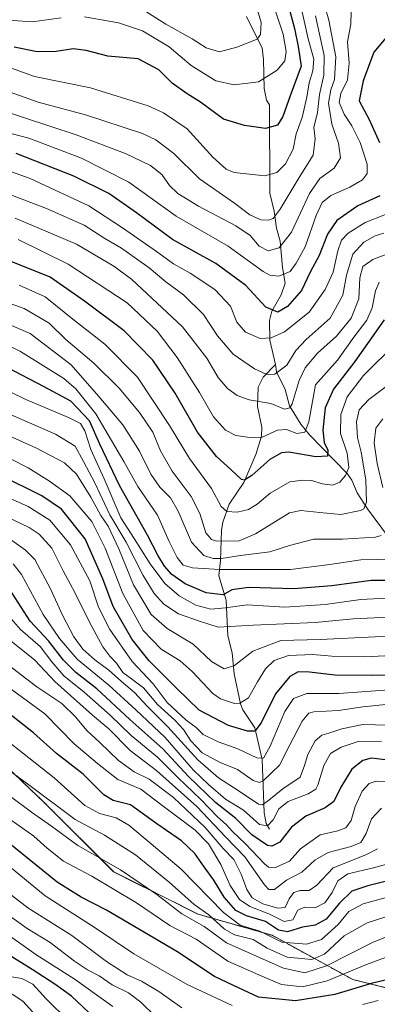
# Model space of a CAD drawing. Units: metres. Extents: x 587491 to 589785, y 4777584 to 4779919.
# Drawn here: x 588422 to 588541, y 4777765 to 4778091 of the extents above; entities that cross this region are included whole.
import ezdxf

# ---------------------------------------------------------------- set-up
doc = ezdxf.new("R2010")
doc.units = ezdxf.units.M
doc.header["$MEASUREMENT"] = 0
doc.linetypes.add('TRAZOS', pattern=[0.75, 0.5, -0.25])
for name, color, linetype, lineweight in [('Arbolado forestal', 92, 'TRAZOS', 0), ('Arbolado forestal CxS', 92, 'Continuous', 0), ('Corriente natural lineal', 142, 'Continuous', 13), ('Curva de nivel maestra', 36, 'Continuous', 30), ('Curva de nivel normal', 36, 'Continuous', 0), ('Pastizal CxS', 92, 'Continuous', 0)]:
    doc.layers.add(name, color=color, linetype=linetype, lineweight=lineweight)

# ---------------------------------------------------------------- blocks, each defined once
blk = doc.blocks.new('*U153')
at = {"layer": 'Curva de nivel normal', "color": 36, "linetype": 'Continuous', "lineweight": 0}
blk.add_polyline3d([(588500.16, 4778097.33, 665), (588502.28, 4778090.35, 665), (588502.01, 4778086.38, 665), (588500.96, 4778084.82, 665), (588494.25, 4778082.18, 665), (588488.49, 4778080.57, 665), (588484.01, 4778081.87, 665), (588479.37, 4778084.86, 665), (588470.72, 4778089.76, 665), (588462.88, 4778094.77, 665)], dxfattribs=at)
blk = doc.blocks.new('*U154')
at = {"layer": 'Curva de nivel normal', "color": 36, "linetype": 'Continuous', "lineweight": 0}
blk.add_polyline3d([(588548.36, 4777812.67, 820), (588539.48, 4777810.26, 820), (588531.01, 4777808.29, 820), (588527.64, 4777805.93, 820), (588525.8, 4777802.06, 820), (588523.37, 4777798.66, 820), (588520.45, 4777797.1, 820), (588516.76, 4777797.21, 820), (588514.45, 4777796.17, 820), (588512.73, 4777792.97, 820), (588509.93, 4777792.39, 820), (588504.8, 4777795, 820), (588498.48, 4777797.45, 820), (588495.14, 4777799.77, 820), (588492.02, 4777804.32, 820), (588488.89, 4777811.34, 820), (588484.85, 4777818.23, 820), (588480.36, 4777822.7, 820), (588469.78, 4777830.69, 820), (588462.36, 4777836.28, 820), (588454.78, 4777839.52, 820), (588448.04, 4777844.81, 820), (588440.24, 4777851.31, 820), (588430.6, 4777861.22, 820), (588412.82, 4777874.22, 820)], dxfattribs=at)
blk = doc.blocks.new('*U158')
at = {"layer": 'Curva de nivel normal', "color": 36, "linetype": 'Continuous', "lineweight": 0}
blk.add_polyline3d([(588546.06, 4777794.79, 835), (588537.41, 4777792.04, 835), (588529.8, 4777787.67, 835), (588523.28, 4777781.59, 835), (588519.03, 4777779.84, 835), (588510.92, 4777780.63, 835), (588504.26, 4777783.6, 835), (588499.58, 4777786.5, 835), (588493.46, 4777788.06, 835), (588490.11, 4777789.93, 835), (588484.88, 4777794.69, 835), (588480.02, 4777798.03, 835), (588471.78, 4777805.5, 835), (588460.61, 4777814.48, 835), (588450.36, 4777821.09, 835), (588440.6, 4777826.28, 835), (588425.22, 4777837.75, 835), (588412.38, 4777847.06, 835)], dxfattribs=at)
blk = doc.blocks.new('*U161')
at = {"layer": 'Curva de nivel normal', "color": 36, "linetype": 'Continuous', "lineweight": 0}
blk.add_polyline3d([(588543.5, 4778026.67, 705), (588536.77, 4778024.1, 705), (588531.12, 4778020.49, 705), (588528.9, 4778018.16, 705), (588527.71, 4778014.68, 705), (588526.12, 4778007.62, 705), (588523.45, 4778001.9, 705), (588518.22, 4777994.36, 705), (588509.99, 4777987.86, 705), (588505.62, 4777985.86, 705), (588501.96, 4777985.56, 705), (588497.05, 4777987.74, 705), (588494.26, 4777991.01, 705), (588492.06, 4777996.35, 705), (588486.87, 4778001.81, 705), (588478.71, 4778007.22, 705), (588473.17, 4778010.39, 705), (588467.56, 4778014.4, 705), (588456.26, 4778022.24, 705), (588445.13, 4778029.57, 705), (588425.69, 4778038.65, 705), (588416.41, 4778041.95, 705)], dxfattribs=at)
blk = doc.blocks.new('*U162')
at = {"layer": 'Curva de nivel normal', "color": 36, "linetype": 'Continuous', "lineweight": 0}
blk.add_polyline3d([(588522.3, 4778099.56, 690), (588524.76, 4778091.08, 690), (588527.04, 4778078.9, 690), (588526.64, 4778071.42, 690), (588525.34, 4778068, 690), (588524.64, 4778063.56, 690), (588525.74, 4778056.6, 690), (588527.95, 4778050.37, 690), (588528.62, 4778045.43, 690), (588526.44, 4778042.08, 690), (588521.76, 4778038.63, 690), (588518.32, 4778033.63, 690), (588512.3, 4778020.81, 690), (588508.22, 4778015.68, 690), (588504.58, 4778014.68, 690), (588501.58, 4778016.18, 690), (588498.6, 4778019.77, 690), (588493.9, 4778022.92, 690), (588481.47, 4778029.48, 690), (588474.62, 4778033.68, 690), (588471.89, 4778036.32, 690), (588469.36, 4778039.98, 690), (588465.58, 4778042.98, 690), (588457.54, 4778046.85, 690), (588440.93, 4778053.09, 690), (588415.01, 4778061.57, 690)], dxfattribs=at)
blk = doc.blocks.new('*U163')
at = {"layer": 'Curva de nivel normal', "color": 36, "linetype": 'Continuous', "lineweight": 0}
for points in [[(588506.52, 4778095.78, 670), (588509.61, 4778086.47, 670), (588510.58, 4778080.76, 670), (588510.1, 4778077.56, 670), (588507.63, 4778074.51, 670), (588501.44, 4778070.68, 670), (588493.27, 4778069.68, 670), (588487.24, 4778070.99, 670), (588479.02, 4778076.08, 670), (588471.75, 4778082.3, 670), (588462.99, 4778087.56, 670), (588455.02, 4778090.23, 670), (588443.7, 4778092.23, 670)], [(588435.96, 4778091.81, 670), (588426.4, 4778090.57, 670), (588411.96, 4778091.57, 670)]]:
    blk.add_polyline3d(points, dxfattribs=at)
blk = doc.blocks.new('*U164')
at = {"layer": 'Curva de nivel normal', "color": 36, "linetype": 'Continuous', "lineweight": 0}
blk.add_polyline3d([(588547.28, 4777984.31, 730), (588536.19, 4777973.34, 730), (588530.81, 4777966.26, 730), (588528.71, 4777960.4, 730), (588528.52, 4777954.17, 730), (588530.8, 4777947.65, 730), (588531.34, 4777942.82, 730), (588530.23, 4777940.24, 730), (588528.36, 4777938.06, 730), (588526.03, 4777936.97, 730), (588522.46, 4777937.43, 730), (588519.09, 4777938.56, 730), (588516.12, 4777938.64, 730), (588511.73, 4777938.11, 730), (588505.21, 4777934.42, 730), (588500.91, 4777930.74, 730), (588498.07, 4777928.93, 730), (588494.36, 4777928.05, 730), (588490.84, 4777928.28, 730), (588489.07, 4777930, 730), (588485.86, 4777935.91, 730), (588478.52, 4777945.88, 730), (588471.9, 4777956.82, 730), (588461.32, 4777972.75, 730), (588450.4, 4777983.7, 730), (588440.38, 4777991.62, 730), (588430.68, 4777999.44, 730), (588422.06, 4778003.33, 730)], dxfattribs=at)
blk = doc.blocks.new('*U166')
at = {"layer": 'Curva de nivel normal', "color": 36, "linetype": 'Continuous', "lineweight": 0}
blk.add_polyline3d([(588550.54, 4777802.32, 830), (588536.11, 4777798.26, 830), (588531.38, 4777795.79, 830), (588527.78, 4777791.49, 830), (588522.25, 4777786.53, 830), (588517.3, 4777784.91, 830), (588509.16, 4777785.54, 830), (588501.8, 4777789.26, 830), (588495.31, 4777791.23, 830), (588489.74, 4777795.44, 830), (588475.79, 4777809.74, 830), (588465.85, 4777818.15, 830), (588458.4, 4777824.36, 830), (588454.22, 4777826.84, 830), (588448.63, 4777828.26, 830), (588443.87, 4777830.93, 830), (588433.67, 4777840.02, 830), (588407.82, 4777860.42, 830)], dxfattribs=at)
blk = doc.blocks.new('*U167')
at = {"layer": 'Curva de nivel normal', "color": 36, "linetype": 'Continuous', "lineweight": 0}
for points in [[(588542.63, 4777959.02, 740), (588540.33, 4777955.93, 740), (588539.71, 4777951.02, 740), (588540.76, 4777944.23, 740), (588542.63, 4777936.22, 740)], [(588542.05, 4777920.3, 740), (588540.19, 4777919.82, 740), (588529.25, 4777919.09, 740), (588519.7, 4777919.07, 740), (588511.68, 4777917.02, 740), (588505.14, 4777914.88, 740), (588495.38, 4777913.72, 740), (588489.15, 4777912.69, 740), (588486.4, 4777912.7, 740), (588483.29, 4777913.76, 740), (588479.16, 4777918.16, 740), (588474.77, 4777928.36, 740), (588472.21, 4777932.86, 740), (588468.7, 4777936.32, 740), (588465.72, 4777940.67, 740), (588461.97, 4777948.25, 740), (588456.46, 4777957.06, 740), (588448.45, 4777966.39, 740), (588439.27, 4777976.88, 740), (588425.7, 4777987.24, 740), (588413.45, 4777992.48, 740)]]:
    blk.add_polyline3d(points, dxfattribs=at)
blk = doc.blocks.new('*U171')
at = {"layer": 'Curva de nivel normal', "color": 36, "linetype": 'Continuous', "lineweight": 0}
blk.add_polyline3d([(588543.86, 4777838.7, 805), (588540.43, 4777838.95, 805), (588538.08, 4777838.12, 805), (588535.78, 4777835.66, 805), (588533.47, 4777830.52, 805), (588532.15, 4777825.9, 805), (588530.38, 4777823.46, 805), (588527.71, 4777822.49, 805), (588521.83, 4777821.13, 805), (588515.31, 4777816.55, 805), (588511.69, 4777812.46, 805), (588507.03, 4777810.33, 805), (588504.76, 4777810.5, 805), (588503.36, 4777811.58, 805), (588497.03, 4777818.17, 805), (588492.77, 4777822.21, 805), (588490.62, 4777824.59, 805), (588487.83, 4777827.14, 805), (588482.25, 4777832.92, 805), (588474.68, 4777840.12, 805), (588467.92, 4777846.92, 805), (588459.2, 4777854.05, 805), (588452.26, 4777860.77, 805), (588443.62, 4777868.4, 805), (588436.9, 4777873.86, 805), (588432.9, 4777878.49, 805), (588429.05, 4777883.59, 805), (588422.52, 4777889.14, 805), (588415.38, 4777897.2, 805)], dxfattribs=at)
blk = doc.blocks.new('*U175')
at = {"layer": 'Curva de nivel normal', "color": 36, "linetype": 'Continuous', "lineweight": 0}
blk.add_polyline3d([(588541.41, 4778004.3, 720), (588540.17, 4778001.41, 720), (588539.02, 4777995.73, 720), (588537.3, 4777991.74, 720), (588533.03, 4777986.01, 720), (588527.63, 4777978.48, 720), (588520.32, 4777970.31, 720), (588518.03, 4777958.04, 720), (588516.76, 4777954.54, 720), (588514.14, 4777954.13, 720), (588510.69, 4777955.42, 720), (588507.66, 4777955.22, 720), (588502.66, 4777952.87, 720), (588498.57, 4777952.86, 720), (588493.83, 4777953.45, 720), (588490.5, 4777955.25, 720), (588486.5, 4777959.68, 720), (588481.88, 4777967.72, 720), (588474.39, 4777979.32, 720), (588467.75, 4777988.09, 720), (588457.9, 4777997.43, 720), (588438.32, 4778010.24, 720), (588421.7, 4778018.38, 720)], dxfattribs=at)
blk = doc.blocks.new('*U176')
at = {"layer": 'Curva de nivel normal', "color": 36, "linetype": 'Continuous', "lineweight": 0}
blk.add_polyline3d([(588555.44, 4777886.9, 765), (588540.06, 4777886.72, 765), (588521.78, 4777885.93, 765), (588508.78, 4777885.53, 765), (588499.48, 4777881.98, 765), (588493.44, 4777877.22, 765), (588490.03, 4777876.17, 765), (588485.78, 4777878.64, 765), (588479.72, 4777884.34, 765), (588471.09, 4777889.48, 765), (588465.83, 4777894.2, 765), (588459.98, 4777904.03, 765), (588455.08, 4777915.88, 765), (588451.52, 4777923.4, 765), (588449.1, 4777927, 765), (588445.85, 4777933.04, 765), (588441.04, 4777940.69, 765), (588437.04, 4777944.37, 765), (588427.53, 4777949.34, 765), (588414.2, 4777955.3, 765)], dxfattribs=at)
blk = doc.blocks.new('*U177')
at = {"layer": 'Curva de nivel normal', "color": 36, "linetype": 'Continuous', "lineweight": 0}
blk.add_polyline3d([(588546.33, 4777912.52, 745), (588535.35, 4777912.28, 745), (588525.02, 4777910.71, 745), (588512.03, 4777909.02, 745), (588502.47, 4777909.02, 745), (588488.45, 4777909.1, 745), (588479.46, 4777909.63, 745), (588476.39, 4777910.56, 745), (588474.42, 4777913.05, 745), (588471.76, 4777918.38, 745), (588467.86, 4777927.03, 745), (588461.42, 4777936.62, 745), (588456.8, 4777944.9, 745), (588447.44, 4777960.66, 745), (588440.81, 4777968.94, 745), (588436.86, 4777972.37, 745), (588422.52, 4777981.35, 745), (588412.2, 4777986.34, 745)], dxfattribs=at)
blk = doc.blocks.new('*U181')
at = {"layer": 'Curva de nivel normal', "color": 36, "linetype": 'Continuous', "lineweight": 0}
blk.add_polyline3d([(588556.54, 4777792.52, 840), (588539.22, 4777785.43, 840), (588523.92, 4777777.77, 840), (588516.7, 4777775.42, 840), (588509.7, 4777776.94, 840), (588499.95, 4777781.31, 840), (588490.76, 4777785.34, 840), (588483.33, 4777790.76, 840), (588475.96, 4777794.96, 840), (588467.64, 4777801.37, 840), (588455.64, 4777809.59, 840), (588441.49, 4777817.67, 840), (588432.79, 4777824.08, 840), (588426.14, 4777828.65, 840), (588418.72, 4777834.21, 840)], dxfattribs=at)
blk = doc.blocks.new('*U182')
at = {"layer": 'Curva de nivel normal', "color": 36, "linetype": 'Continuous', "lineweight": 0}
blk.add_polyline3d([(588520.29, 4778092.52, 685), (588523.12, 4778079.35, 685), (588523.04, 4778072.81, 685), (588521.66, 4778066.45, 685), (588520.96, 4778060.44, 685), (588519.78, 4778055.55, 685), (588520.21, 4778051.79, 685), (588519.55, 4778046.33, 685), (588514.84, 4778038.97, 685), (588508.53, 4778028.45, 685), (588506.27, 4778025.32, 685), (588504.66, 4778024.82, 685), (588502.11, 4778024.97, 685), (588498.57, 4778026.57, 685), (588493.49, 4778030.43, 685), (588481.88, 4778038.49, 685), (588473.3, 4778046.9, 685), (588467.34, 4778051.39, 685), (588462.92, 4778053.52, 685), (588444.09, 4778059.68, 685), (588428.3, 4778063.97, 685), (588412.72, 4778069.44, 685)], dxfattribs=at)
blk = doc.blocks.new('*U183')
at = {"layer": 'Curva de nivel normal', "color": 36, "linetype": 'Continuous', "lineweight": 0}
blk.add_polyline3d([(588542.94, 4778020.49, 710), (588540.07, 4778019.67, 710), (588536.35, 4778017.58, 710), (588532.67, 4778013.55, 710), (588530.52, 4778006.63, 710), (588529.4, 4777999.98, 710), (588525.19, 4777992.37, 710), (588517.22, 4777985.32, 710), (588513.75, 4777981.64, 710), (588510.75, 4777976.8, 710), (588506.81, 4777973.81, 710), (588504.13, 4777973.64, 710), (588500.12, 4777975.58, 710), (588493.03, 4777980.38, 710), (588487.84, 4777986.51, 710), (588483.12, 4777993.54, 710), (588476.56, 4778000.04, 710), (588470.66, 4778004.36, 710), (588465.13, 4778009.08, 710), (588455.97, 4778015.5, 710), (588450.46, 4778018.79, 710), (588443.6, 4778023.14, 710), (588431.14, 4778028.74, 710), (588417.56, 4778033.83, 710)], dxfattribs=at)
blk = doc.blocks.new('*U184')
at = {"layer": 'Curva de nivel normal', "color": 36, "linetype": 'Continuous', "lineweight": 0}
blk.add_polyline3d([(588544.68, 4777869.25, 780), (588528.02, 4777867.98, 780), (588517.4, 4777867.97, 780), (588512.97, 4777866.36, 780), (588510.14, 4777861.97, 780), (588505.24, 4777850.59, 780), (588503.08, 4777846.57, 780), (588500.87, 4777846.68, 780), (588494.54, 4777849.68, 780), (588488.02, 4777851.94, 780), (588483.08, 4777854.37, 780), (588480.78, 4777856.74, 780), (588477.4, 4777859.17, 780), (588471.15, 4777865.01, 780), (588466.47, 4777871.24, 780), (588459.48, 4777878.61, 780), (588452.14, 4777889.16, 780), (588448.39, 4777896.55, 780), (588445.43, 4777905.37, 780), (588439.03, 4777917.28, 780), (588432.19, 4777925.37, 780), (588425, 4777929.94, 780), (588411.6, 4777935.87, 780)], dxfattribs=at)
blk = doc.blocks.new('*U186')
at = {"layer": 'Curva de nivel normal', "color": 36, "linetype": 'Continuous', "lineweight": 0}
blk.add_polyline3d([(588545.87, 4778014.31, 715), (588539.25, 4778011.8, 715), (588536, 4778009.5, 715), (588534.93, 4778005.75, 715), (588534.62, 4777998.71, 715), (588532.13, 4777992.38, 715), (588527.29, 4777986.38, 715), (588520.92, 4777980.71, 715), (588516.83, 4777975.88, 715), (588514.91, 4777971.7, 715), (588512.52, 4777964, 715), (588511.74, 4777962.62, 715), (588510.03, 4777962.22, 715), (588505.52, 4777964.04, 715), (588498.31, 4777965.29, 715), (588494.3, 4777966.68, 715), (588491.12, 4777969.1, 715), (588488.06, 4777972.68, 715), (588484.28, 4777979.14, 715), (588476.16, 4777989.43, 715), (588459.28, 4778005.22, 715), (588453.39, 4778009.63, 715), (588441.1, 4778016.84, 715), (588420.75, 4778025.53, 715)], dxfattribs=at)
blk = doc.blocks.new('*U187')
at = {"layer": 'Curva de nivel normal', "color": 36, "linetype": 'Continuous', "lineweight": 0}
blk.add_polyline3d([(588543.58, 4777864.34, 785), (588535.95, 4777863.61, 785), (588527.92, 4777862.35, 785), (588519.69, 4777861.92, 785), (588518.07, 4777861.43, 785), (588515.84, 4777858.84, 785), (588511.78, 4777850.95, 785), (588508.37, 4777844.26, 785), (588502.93, 4777839.09, 785), (588501.7, 4777838.47, 785), (588499.63, 4777839.15, 785), (588494.45, 4777842.8, 785), (588488.68, 4777845.15, 785), (588482.72, 4777848.29, 785), (588478.92, 4777852.29, 785), (588476.54, 4777856.02, 785), (588473.7, 4777859.13, 785), (588467.94, 4777864.36, 785), (588463.29, 4777869.88, 785), (588458.89, 4777873.23, 785), (588456.38, 4777874.9, 785), (588454.37, 4777878.07, 785), (588452.08, 4777880.35, 785), (588449.8, 4777883.5, 785), (588445.32, 4777891.62, 785), (588440.51, 4777901.48, 785), (588436.63, 4777908.65, 785), (588432.84, 4777916.09, 785), (588428.63, 4777920.77, 785), (588425.33, 4777923.03, 785), (588407.69, 4777931.33, 785)], dxfattribs=at)
blk = doc.blocks.new('*U189')
at = {"layer": 'Curva de nivel normal', "color": 36, "linetype": 'Continuous', "lineweight": 0}
blk.add_polyline3d([(588546.78, 4777972.01, 735), (588537.92, 4777965.44, 735), (588534.71, 4777962.01, 735), (588533.86, 4777957.98, 735), (588534.16, 4777952.8, 735), (588535.4, 4777947.92, 735), (588537, 4777938.8, 735), (588537.21, 4777931.36, 735), (588536.35, 4777929.2, 735), (588535.19, 4777928.59, 735), (588528.69, 4777927.3, 735), (588521.69, 4777927.92, 735), (588515.47, 4777928.61, 735), (588511.69, 4777927.85, 735), (588500.36, 4777920.91, 735), (588494.98, 4777918.53, 735), (588487.45, 4777918.5, 735), (588485.77, 4777918.98, 735), (588483.92, 4777921.27, 735), (588481.93, 4777927.64, 735), (588479.11, 4777933.31, 735), (588472.74, 4777941.64, 735), (588468.95, 4777948.38, 735), (588466.36, 4777954.62, 735), (588461.93, 4777961.09, 735), (588455.21, 4777969.2, 735), (588446.85, 4777977.39, 735), (588437.53, 4777985.26, 735), (588432.04, 4777990.64, 735), (588423.76, 4777995.58, 735), (588405.6, 4778001.92, 735)], dxfattribs=at)
blk = doc.blocks.new('*U190')
at = {"layer": 'Curva de nivel normal', "color": 36, "linetype": 'Continuous', "lineweight": 0}
blk.add_polyline3d([(588532.16, 4778093.9, 695), (588531.95, 4778089.71, 695), (588530.89, 4778083.88, 695), (588531.4, 4778076.8, 695), (588530.94, 4778071.35, 695), (588528.7, 4778066.8, 695), (588528.17, 4778063.85, 695), (588529.82, 4778059.9, 695), (588532.37, 4778056.13, 695), (588535.13, 4778050.51, 695), (588537.44, 4778043.43, 695), (588537.37, 4778040.28, 695), (588535.87, 4778038.16, 695), (588531.68, 4778035.76, 695), (588525.36, 4778032.97, 695), (588522.48, 4778030.72, 695), (588520.54, 4778026.38, 695), (588516.86, 4778015.97, 695), (588513.88, 4778010.53, 695), (588511.85, 4778007.82, 695), (588508.14, 4778006.31, 695), (588505.11, 4778006.61, 695), (588502.9, 4778007.84, 695), (588491.32, 4778016.26, 695), (588474.15, 4778026.12, 695), (588458.39, 4778037.43, 695), (588442.71, 4778045.36, 695), (588425.23, 4778051.94, 695), (588411.6, 4778055.56, 695)], dxfattribs=at)
blk = doc.blocks.new('*U193')
at = {"layer": 'Curva de nivel normal', "color": 36, "linetype": 'Continuous', "lineweight": 0}
blk.add_polyline3d([(588552.17, 4777900.04, 755), (588535.3, 4777899.11, 755), (588523.46, 4777897.45, 755), (588510.16, 4777896.59, 755), (588497.61, 4777897.42, 755), (588490.44, 4777896.36, 755), (588485.59, 4777895.88, 755), (588480.67, 4777897.22, 755), (588475.09, 4777900.36, 755), (588470.32, 4777904.47, 755), (588465.45, 4777910.94, 755), (588460.2, 4777919.29, 755), (588455.77, 4777926.22, 755), (588450.18, 4777939.11, 755), (588445.82, 4777948.84, 755), (588443.86, 4777955.03, 755), (588442.34, 4777957.5, 755), (588438.42, 4777959.39, 755), (588424.22, 4777965.38, 755), (588403.57, 4777975.41, 755)], dxfattribs=at)
blk = doc.blocks.new('*U195')
at = {"layer": 'Curva de nivel normal', "color": 36, "linetype": 'Continuous', "lineweight": 0}
blk.add_polyline3d([(588542.18, 4777852.15, 795), (588534.45, 4777852.07, 795), (588528.82, 4777850.26, 795), (588525.3, 4777848.09, 795), (588523.08, 4777844.12, 795), (588521.11, 4777837.56, 795), (588520.4, 4777836.26, 795), (588517.91, 4777834.76, 795), (588511.2, 4777832.23, 795), (588508.08, 4777829.82, 795), (588506.3, 4777826.12, 795), (588504.36, 4777824.1, 795), (588501.69, 4777824.56, 795), (588496.38, 4777829.29, 795), (588490.44, 4777833.02, 795), (588484.86, 4777837.83, 795), (588479.76, 4777842.73, 795), (588470.41, 4777853.43, 795), (588460.71, 4777862.58, 795), (588451.74, 4777870.75, 795), (588441.28, 4777879.36, 795), (588435.44, 4777886.24, 795), (588430, 4777894.11, 795), (588422.83, 4777907.45, 795), (588420.06, 4777910.9, 795)], dxfattribs=at)
blk = doc.blocks.new('*U199')
at = {"layer": 'Curva de nivel normal', "color": 36, "linetype": 'Continuous', "lineweight": 0}
blk.add_polyline3d([(588540.82, 4777816.5, 815), (588536.93, 4777814.55, 815), (588526.15, 4777810.19, 815), (588520.71, 4777804.43, 815), (588518.19, 4777802.67, 815), (588515.23, 4777802.76, 815), (588513.09, 4777802.1, 815), (588511.54, 4777800, 815), (588510.28, 4777797.03, 815), (588507.85, 4777796.81, 815), (588502.84, 4777798.35, 815), (588499.33, 4777800.33, 815), (588497.52, 4777803, 815), (588495.7, 4777808.18, 815), (588493.23, 4777812.96, 815), (588489.64, 4777816.61, 815), (588483.67, 4777823.64, 815), (588473.25, 4777833.53, 815), (588465.12, 4777839.59, 815), (588460.18, 4777842.06, 815), (588454.93, 4777845.79, 815), (588448.84, 4777851.7, 815), (588444.46, 4777855.73, 815), (588440.78, 4777860.22, 815), (588436.14, 4777864.66, 815), (588427.96, 4777870.25, 815), (588416.58, 4777878.94, 815)], dxfattribs=at)
blk = doc.blocks.new('*U200')
at = {"layer": 'Curva de nivel normal', "color": 36, "linetype": 'Continuous', "lineweight": 0}
blk.add_polyline3d([(588542.22, 4777829.96, 810), (588538.84, 4777826.5, 810), (588537.04, 4777821.62, 810), (588535.28, 4777818.66, 810), (588532.1, 4777817.26, 810), (588524.54, 4777815.34, 810), (588520.12, 4777812.78, 810), (588515.73, 4777808.84, 810), (588510.62, 4777806.1, 810), (588506.7, 4777803.02, 810), (588504.78, 4777803.03, 810), (588503.4, 4777804.54, 810), (588496.84, 4777813.82, 810), (588490.54, 4777820.34, 810), (588481, 4777830.58, 810), (588467.74, 4777842.41, 810), (588458.85, 4777849.08, 810), (588451.75, 4777856.24, 810), (588446.36, 4777860.82, 810), (588433.88, 4777871.91, 810), (588427.25, 4777878.98, 810), (588413.7, 4777889.9, 810)], dxfattribs=at)
blk = doc.blocks.new('*U201')
at = {"layer": 'Curva de nivel normal', "color": 36, "linetype": 'Continuous', "lineweight": 0}
blk.add_polyline3d([(588544.4, 4777857.5, 790), (588536.02, 4777857.7, 790), (588529.02, 4777856.31, 790), (588524.69, 4777854.85, 790), (588522.36, 4777854.2, 790), (588520.2, 4777852.26, 790), (588517.76, 4777847.8, 790), (588516.65, 4777844.16, 790), (588515.15, 4777840.32, 790), (588509.41, 4777836.35, 790), (588504.79, 4777832.64, 790), (588502.75, 4777831.12, 790), (588501.36, 4777831.32, 790), (588494.62, 4777835.89, 790), (588488.09, 4777840.09, 790), (588481.29, 4777845.98, 790), (588471.3, 4777856.91, 790), (588464.49, 4777863.78, 790), (588460.33, 4777868.29, 790), (588456, 4777871.95, 790), (588451.76, 4777875.71, 790), (588447.14, 4777879.09, 790), (588443.15, 4777882.71, 790), (588440.12, 4777886.79, 790), (588436.37, 4777893.98, 790), (588432.43, 4777902.64, 790), (588427.23, 4777912.39, 790), (588424.15, 4777915.5, 790), (588416.89, 4777920.68, 790)], dxfattribs=at)
blk = doc.blocks.new('*U202')
at = {"layer": 'Curva de nivel normal', "color": 36, "linetype": 'Continuous', "lineweight": 0}
blk.add_polyline3d([(588549.88, 4777880.83, 770), (588536.68, 4777880.15, 770), (588525.69, 4777880.32, 770), (588519.36, 4777880.9, 770), (588511.36, 4777880.61, 770), (588506.58, 4777878.96, 770), (588503.68, 4777876.12, 770), (588501.03, 4777871.89, 770), (588498.07, 4777866.52, 770), (588495.24, 4777864.76, 770), (588493.4, 4777864.68, 770), (588488.84, 4777866.23, 770), (588486.29, 4777867.99, 770), (588479.36, 4777875.28, 770), (588475.42, 4777878.77, 770), (588469.08, 4777882.7, 770), (588463.18, 4777888.84, 770), (588456.39, 4777901.15, 770), (588450.61, 4777916.15, 770), (588446.12, 4777924.98, 770), (588438.89, 4777933.48, 770), (588432.06, 4777938.36, 770), (588425.05, 4777942.74, 770), (588414.14, 4777948.23, 770)], dxfattribs=at)
blk = doc.blocks.new('*U203')
at = {"layer": 'Curva de nivel normal', "color": 36, "linetype": 'Continuous', "lineweight": 0}
blk.add_polyline3d([(588549.13, 4777893.46, 760), (588532.77, 4777892.73, 760), (588520.17, 4777891.46, 760), (588499.64, 4777890.6, 760), (588488, 4777889.94, 760), (588481.84, 4777892, 760), (588474.91, 4777894.35, 760), (588469.98, 4777897.57, 760), (588466.79, 4777901.08, 760), (588463.18, 4777907.14, 760), (588457.51, 4777918.15, 760), (588452.16, 4777927.21, 760), (588447.13, 4777937.76, 760), (588443.42, 4777944.91, 760), (588440.62, 4777949.92, 760), (588434.14, 4777953.9, 760), (588418.68, 4777960.6, 760)], dxfattribs=at)
blk = doc.blocks.new('*U204')
at = {"layer": 'Curva de nivel normal', "color": 36, "linetype": 'Continuous', "lineweight": 0}
blk.add_polyline3d([(588514.44, 4778100.35, 680), (588517.87, 4778084.94, 680), (588519.74, 4778078.18, 680), (588519.39, 4778074.26, 680), (588518.15, 4778070.29, 680), (588517.45, 4778065.62, 680), (588515.82, 4778058.83, 680), (588513.9, 4778053.43, 680), (588512.84, 4778048.31, 680), (588510.34, 4778043.54, 680), (588507.5, 4778040.6, 680), (588503.45, 4778039.56, 680), (588493.37, 4778040.64, 680), (588490.64, 4778041.77, 680), (588486.21, 4778045.71, 680), (588477.75, 4778055.03, 680), (588469.89, 4778060.41, 680), (588464.86, 4778062.74, 680), (588445.69, 4778068.62, 680), (588427.15, 4778072.37, 680), (588414.16, 4778077.01, 680)], dxfattribs=at)
blk = doc.blocks.new('*U209')
at = {"layer": 'Curva de nivel maestra', "color": 36, "linetype": 'Continuous', "lineweight": 30}
for points in [[(588547.7, 4778090.12, 700), (588539.66, 4778080.46, 700), (588536.09, 4778070.99, 700), (588534.75, 4778064.33, 700), (588538.03, 4778058.12, 700), (588541.47, 4778050.5, 700)], [(588541.64, 4778032.86, 700), (588534.35, 4778029.59, 700), (588527.36, 4778024.69, 700), (588524.24, 4778020.22, 700), (588521.53, 4778013.06, 700), (588518.57, 4778007.62, 700), (588515.69, 4778001.54, 700), (588510.97, 4777996.24, 700), (588507.81, 4777994.33, 700), (588503.85, 4777995.97, 700), (588497.2, 4778003.18, 700), (588487.21, 4778010.49, 700), (588472.86, 4778018.42, 700), (588460.9, 4778027.28, 700), (588451.77, 4778033.65, 700), (588440.19, 4778039.45, 700), (588421.03, 4778046.86, 700)]]:
    blk.add_polyline3d(points, dxfattribs=at)
blk = doc.blocks.new('*U210')
at = {"layer": 'Curva de nivel maestra', "color": 36, "linetype": 'Continuous', "lineweight": 30}
blk.add_polyline3d([(588543.05, 4777991.82, 725), (588533.32, 4777977.98, 725), (588526.25, 4777968.8, 725), (588523.53, 4777962.6, 725), (588522.77, 4777955.23, 725), (588523.18, 4777951.1, 725), (588524.39, 4777948.62, 725), (588524.21, 4777946.62, 725), (588520.44, 4777946.43, 725), (588511.47, 4777947.91, 725), (588509.05, 4777947.69, 725), (588505.1, 4777945.56, 725), (588499.15, 4777940.23, 725), (588496.76, 4777938.71, 725), (588495.8, 4777938.91, 725), (588492.26, 4777942.21, 725), (588487.52, 4777946.48, 725), (588481.22, 4777954.62, 725), (588473.79, 4777967.55, 725), (588466.39, 4777978.45, 725), (588456.84, 4777988.12, 725), (588443.71, 4777997.98, 725), (588432.37, 4778005.97, 725), (588416.13, 4778012.42, 725)], dxfattribs=at)
blk = doc.blocks.new('*U211')
at = {"layer": 'Curva de nivel maestra', "color": 36, "linetype": 'Continuous', "lineweight": 30}
blk.add_polyline3d([(588552.64, 4777905.38, 750), (588538.76, 4777905.39, 750), (588525.72, 4777903.67, 750), (588513.06, 4777902.66, 750), (588498.06, 4777903.06, 750), (588492.54, 4777902.3, 750), (588489.69, 4777900.64, 750), (588484.03, 4777901.37, 750), (588477.03, 4777904.34, 750), (588472.69, 4777907.41, 750), (588470.28, 4777910.2, 750), (588468.03, 4777913.84, 750), (588464.61, 4777920.49, 750), (588455.31, 4777936.87, 750), (588448.77, 4777950.64, 750), (588445.4, 4777958.34, 750), (588439.2, 4777964.81, 750), (588430.33, 4777969.6, 750), (588418.09, 4777976.03, 750)], dxfattribs=at)
blk = doc.blocks.new('*U213')
at = {"layer": 'Curva de nivel maestra', "color": 36, "linetype": 'Continuous', "lineweight": 30}
blk.add_polyline3d([(588552.26, 4777874.2, 775), (588539.24, 4777873.93, 775), (588526.75, 4777874.04, 775), (588518.32, 4777875.11, 775), (588514.53, 4777875.15, 775), (588511.8, 4777873.62, 775), (588507.08, 4777867.85, 775), (588502.25, 4777858.28, 775), (588500.22, 4777855.48, 775), (588497.69, 4777855.53, 775), (588491.43, 4777857.38, 775), (588481.77, 4777862.5, 775), (588474.19, 4777869.74, 775), (588465.2, 4777878.82, 775), (588459.56, 4777885.86, 775), (588453.23, 4777896.85, 775), (588449.79, 4777906.03, 775), (588443.89, 4777919.2, 775), (588436.1, 4777929.05, 775), (588429.62, 4777933.46, 775), (588415.7, 4777940.3, 775)], dxfattribs=at)
blk = doc.blocks.new('*U217')
at = {"layer": 'Curva de nivel maestra', "color": 36, "linetype": 'Continuous', "lineweight": 30}
blk.add_polyline3d([(588543.52, 4777846, 800), (588538.72, 4777846.53, 800), (588536.02, 4777845.78, 800), (588532.35, 4777842.89, 800), (588528.69, 4777836.95, 800), (588526.39, 4777832.2, 800), (588523.49, 4777830.05, 800), (588517.06, 4777827.38, 800), (588512.36, 4777823.68, 800), (588508.42, 4777818.77, 800), (588505.84, 4777817.42, 800), (588504.38, 4777817.61, 800), (588499.17, 4777821.14, 800), (588493.93, 4777826.52, 800), (588487.1, 4777831.91, 800), (588478.15, 4777840.46, 800), (588469.72, 4777849.68, 800), (588458.79, 4777859.41, 800), (588447.76, 4777869.52, 800), (588440.88, 4777874.96, 800), (588436.71, 4777879.07, 800), (588431.83, 4777885.42, 800), (588425.7, 4777891.94, 800), (588418.72, 4777902.8, 800)], dxfattribs=at)
blk = doc.blocks.new('*U218')
at = {"layer": 'Curva de nivel maestra', "color": 36, "linetype": 'Continuous', "lineweight": 30}
blk.add_polyline3d([(588549.6, 4777807.27, 825), (588537.68, 4777804.23, 825), (588532.35, 4777802.53, 825), (588528.22, 4777798.57, 825), (588523.81, 4777793.21, 825), (588520.22, 4777791.19, 825), (588516.03, 4777790.61, 825), (588511.03, 4777789, 825), (588508.03, 4777789.55, 825), (588503.69, 4777792.4, 825), (588497.36, 4777794.28, 825), (588493.92, 4777796.05, 825), (588489.97, 4777800.55, 825), (588486.57, 4777806.16, 825), (588483.37, 4777810.52, 825), (588480.27, 4777815.02, 825), (588475.9, 4777819.14, 825), (588467.66, 4777824.77, 825), (588459.01, 4777831.09, 825), (588453.22, 4777832.51, 825), (588450.09, 4777834.38, 825), (588443.31, 4777841.26, 825), (588434.44, 4777848.06, 825), (588426.8, 4777854.99, 825), (588418.55, 4777861.47, 825)], dxfattribs=at)
blk = doc.blocks.new('*U219')
at = {"layer": 'Curva de nivel maestra', "color": 36, "linetype": 'Continuous', "lineweight": 30}
blk.add_polyline3d([(588511.81, 4778094.08, 675), (588513.34, 4778088.29, 675), (588514.52, 4778082.38, 675), (588515.5, 4778075.8, 675), (588511.93, 4778066.03, 675), (588509.46, 4778059.13, 675), (588507.64, 4778056.35, 675), (588503.66, 4778055.2, 675), (588496.76, 4778056.21, 675), (588489.83, 4778058.26, 675), (588482.16, 4778063.89, 675), (588477.73, 4778066.63, 675), (588472.74, 4778070.22, 675), (588468.31, 4778074.68, 675), (588461.48, 4778078.26, 675), (588451.41, 4778079.12, 675), (588444.21, 4778081.06, 675), (588439.9, 4778081.61, 675), (588434.37, 4778080.73, 675), (588428.04, 4778080.64, 675), (588420.37, 4778082.1, 675)], dxfattribs=at)

msp = doc.modelspace()

# ---------------------------------------------------------------- linework, layer by layer
at = {"layer": 'Arbolado forestal', "color": 92, "linetype": 'TRAZOS', "lineweight": 0}
msp.add_polyline3d([(588349.23, 4777840.72, 869.71), (588354.81, 4777845.51, 866.45), (588356.5, 4777870.75, 849.64), (588373.33, 4777874.12, 841.79), (588401.93, 4777858.97, 833.56), (588430.61, 4777831.64, 837.16), (588453.37, 4777808.87, 841.73), (588481.39, 4777794.86, 837.36), (588505.91, 4777787.86, 828.66), (588532.61, 4777773.24, 847.85), (588552.81, 4777768.19, 854.5)], dxfattribs=at)
at = {"layer": 'Arbolado forestal CxS', "color": 92, "linetype": 'Continuous', "lineweight": 0}
msp.add_polyline3d([(588552.81, 4777768.19, 854.5), (588532.61, 4777773.24, 847.85), (588505.91, 4777787.86, 828.66), (588481.39, 4777794.86, 837.36), (588453.38, 4777808.87, 841.73), (588430.61, 4777831.63, 837.16), (588401.94, 4777858.97, 833.56), (588373.33, 4777874.12, 841.79), (588356.5, 4777870.75, 849.63), (588354.81, 4777845.51, 866.45), (588349.23, 4777840.72, 869.71), (588343.04, 4777835.42, 873.31), (588324.52, 4777833.73, 873.52), (588295.91, 4777842.15, 871.91), (588290.87, 4777862.34, 860.42), (588285.82, 4777877.49, 852.02), (588275.72, 4777877.49, 857.87), (588253.84, 4777865.71, 876.47), (588235.33, 4777862.34, 884.22), (588213.45, 4777867.39, 876.24), (588194.94, 4777884.22, 869.77), (588181.48, 4777911.14, 869.61)], dxfattribs=at)
at = {"layer": 'Corriente natural lineal', "color": 142, "linetype": 'Continuous', "lineweight": 13}
for points in [[(588507, 4777977, 707.86), (588505.12, 4777985.01, 704.65), (588505.07, 4777991.63, 701.41), (588505.77, 4777994.69, 699.97), (588508.91, 4778000.03, 697.84), (588510.22, 4778004, 695.82), (588509.35, 4778009.1, 693.51), (588508.62, 4778017.82, 688.51), (588507.41, 4778022.16, 686.3), (588506.58, 4778027.82, 684.12), (588505.16, 4778033.73, 682.16), (588505, 4778063, 672.53), (588504.05, 4778064.62, 672.08), (588503.3, 4778068.44, 671.27), (588503.06, 4778078.02, 667.24), (588502.6, 4778081.83, 665.86), (588497.43, 4778092.25, 662.55)], [(588505, 4777823, 796.67), (588503.94, 4777824.93, 794.84), (588503.26, 4777828.42, 791.96), (588502.59, 4777846.17, 780.86), (588500.19, 4777856.66, 774.86), (588496.21, 4777862.56, 771.11), (588495.42, 4777864.51, 770.14), (588493.32, 4777874.47, 765.84), (588492.62, 4777881.51, 763.87), (588491.26, 4777887.11, 761.02), (588490.69, 4777898.9, 751.83), (588488.26, 4777907.02, 746.62), (588488.79, 4777912.08, 741.84), (588489.09, 4777921.95, 732.84), (588489.55, 4777924.76, 731.57), (588491.68, 4777930.72, 728.73), (588496.53, 4777937.87, 724.84), (588500.51, 4777947.22, 721.43), (588502.35, 4777953.2, 720.03), (588502.45, 4777956.18, 719.17), (588501.08, 4777963.03, 715.89), (588501.3, 4777969.51, 713.23), (588502.98, 4777972.8, 710.93), (588507, 4777977, 707.86)], [(588544.54, 4777919.75, 741.46), (588537.48, 4777929.2, 735.35), (588534.11, 4777934.52, 732.72), (588532.31, 4777938.71, 731.34), (588530.82, 4777940.93, 729.78), (588518.34, 4777953.67, 721.57), (588515.43, 4777957.18, 718.94), (588511.68, 4777963.28, 714.32), (588510.21, 4777968.68, 713.25), (588507.41, 4777974.61, 709.36), (588507, 4777977, 707.86)]]:
    msp.add_polyline3d(points, dxfattribs=at)
at = {"layer": 'Curva de nivel maestra', "color": 36, "linetype": 'Continuous', "lineweight": 30}
for points in [[(588545.34, 4777773.5, 850), (588539.17, 4777772.04, 850), (588526.66, 4777768.2, 850), (588513.61, 4777766.14, 850), (588501.44, 4777767.35, 850), (588493.08, 4777771.19, 850), (588486.76, 4777774.26, 850), (588474.28, 4777782.55, 850), (588451.05, 4777796.23, 850), (588442.58, 4777800.53, 850), (588434.69, 4777805.45, 850), (588403.83, 4777830.33, 850)], [(588447.18, 4777760.39, 875), (588439.42, 4777767.66, 875), (588433.84, 4777771.64, 875), (588426.34, 4777776.59, 875), (588417.88, 4777781.81, 875)]]:
    msp.add_polyline3d(points, dxfattribs=at)
at = {"layer": 'Curva de nivel normal', "color": 36, "linetype": 'Continuous', "lineweight": 0}
for points in [[(588543.45, 4777780.5, 845), (588537.2, 4777778.24, 845), (588524.19, 4777772.83, 845), (588516.03, 4777770.81, 845), (588508.97, 4777771.54, 845), (588502.5, 4777774.29, 845), (588491.17, 4777779.35, 845), (588480.74, 4777786.55, 845), (588471.98, 4777791.16, 845), (588460.94, 4777798.58, 845), (588446.09, 4777807.42, 845), (588436.7, 4777812.45, 845), (588431.32, 4777816.69, 845), (588426.94, 4777820.77, 845), (588419.36, 4777826.04, 845)], [(588492.68, 4777764.6, 855), (588477.72, 4777771.53, 855), (588460.08, 4777781.76, 855), (588446.92, 4777790.56, 855), (588430.62, 4777800.94, 855), (588415.61, 4777813.24, 855)], [(588475.95, 4777763.83, 860), (588468.37, 4777769.28, 860), (588462.6, 4777772.69, 860), (588457.9, 4777774.73, 860), (588450.99, 4777779.22, 860), (588439.46, 4777787.76, 860), (588424.9, 4777796.95, 860), (588416.03, 4777803.84, 860)], [(588467.09, 4777761.07, 865), (588462.42, 4777765.74, 865), (588458.33, 4777768.79, 865), (588452.84, 4777771.46, 865), (588448.62, 4777774.39, 865), (588444.66, 4777776.39, 865), (588440.37, 4777779.28, 865), (588432.35, 4777785.43, 865), (588424.65, 4777790.11, 865), (588417.58, 4777795.16, 865)], [(588453.15, 4777764.27, 870), (588447.68, 4777768.18, 870), (588440.59, 4777773.17, 870), (588427.6, 4777781.48, 870), (588419.14, 4777787.5, 870)], [(588438.36, 4777759.58, 880), (588431.02, 4777766.77, 880), (588426.53, 4777771.66, 880), (588422.88, 4777773.52, 880), (588416.94, 4777774.54, 880)], [(588431.06, 4777757.47, 885), (588423.24, 4777766.01, 885), (588419.7, 4777768.4, 885)], [(588541.02, 4777766.31, 855), (588536, 4777764.99, 855)]]:
    msp.add_polyline3d(points, dxfattribs=at)
at = {"layer": 'Pastizal CxS', "color": 92, "linetype": 'Continuous', "lineweight": 0}
for points in [[(588140.53, 4777828.86, 928.99), (588231.96, 4777785.75, 933.59), (588249.8, 4777771.62, 935.52), (588263.93, 4777758.24, 936.61), (588317.45, 4777747.09, 939.86), (588349.23, 4777840.72, 869.71), (588354.81, 4777845.51, 866.45), (588356.5, 4777870.75, 849.63), (588373.33, 4777874.12, 841.79), (588401.94, 4777858.97, 833.56), (588430.61, 4777831.63, 837.16), (588453.38, 4777808.87, 841.73), (588481.39, 4777794.86, 837.36), (588505.91, 4777787.86, 828.66), (588532.61, 4777773.24, 847.85), (588552.81, 4777768.19, 854.5)], [(588349.23, 4777840.72, 869.71), (588354.81, 4777845.51, 866.45), (588356.5, 4777870.75, 849.64), (588373.33, 4777874.12, 841.79), (588401.93, 4777858.97, 833.56), (588430.61, 4777831.64, 837.16), (588453.37, 4777808.87, 841.73), (588481.39, 4777794.86, 837.36), (588505.91, 4777787.86, 828.66), (588532.61, 4777773.24, 847.85), (588552.81, 4777768.19, 854.5)]]:
    msp.add_polyline3d(points, dxfattribs=at)

# ---------------------------------------------------------------- block references
at = {"layer": 'Curva de nivel maestra', "color": 36, "linetype": 'Continuous', "lineweight": 30}
for name in ['*U210', '*U209', '*U219', '*U218', '*U217', '*U213', '*U211']:
    msp.add_blockref(name, (0, 0), dxfattribs=at)
at = {"layer": 'Curva de nivel normal', "color": 36, "linetype": 'Continuous', "lineweight": 0}
for name in ['*U167', '*U189', '*U164', '*U175', '*U186', '*U183', '*U161', '*U190', '*U162', '*U182', '*U204', '*U163', '*U153', '*U166', '*U154', '*U199', '*U200', '*U171', '*U195', '*U201', '*U187', '*U184', '*U202', '*U176', '*U203', '*U193', '*U177', '*U181', '*U158']:
    msp.add_blockref(name, (0, 0), dxfattribs=at)

doc.saveas('drawing.dxf')
